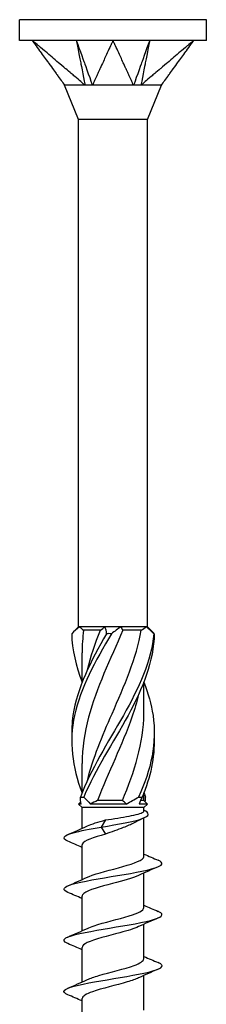
# Model space of a CAD drawing. Units: millimetres. Extents: x -12 to 34, y -204 to 0.
# Drawn here: x -5 to 5, y -50 to 0 of the extents above; entities that cross this region are included whole.
import ezdxf

# ---------------------------------------------------------------- set-up
doc = ezdxf.new("R2010")
doc.units = ezdxf.units.MM

# ---------------------------------------------------------------- blocks, each defined once
blk = doc.blocks.new('TTZNFS50X100-T20-Front')
for p, q in [((4.75, 0), (-4.75, 0)), ((-4.75, -1.05), (-4.75, 0)), ((4.75, -1.05), (4.75, 0)), ((-4.114, -1.05), (-4.75, -1.05)), ((0, -1.05), (-4.114, -1.05)), ((4.114, -1.05), (0, -1.05)), ((4.75, -1.05), (4.114, -1.05)), ((-1.75, -5.075), (-2.475, -3.325)), ((1.75, -5.075), (2.475, -3.325)), ((1.75, -5.075), (-1.75, -5.075)), ((-1.75, -30.825), (-1.75, -5.075)), ((1.75, -30.825), (1.75, -5.075)), ((-1.75, -30.825), (-2.045, -31.12)), ((-1.703, -30.825), (-1.75, -30.825)), ((-0.403, -30.825), (-1.703, -30.825)), ((0.403, -30.825), (-0.403, -30.825)), ((1.703, -30.825), (0.403, -30.825)), ((1.75, -30.825), (1.703, -30.825)), ((1.75, -30.825), (2.045, -31.12)), ((-0.638, -31), (-1.496, -31)), ((1.44, -31), (0.494, -31)), ((-1.575, -33.642), (-1.575, -32.142)), ((1.575, -35.133), (1.575, -33.633)), ((-1.575, -39.267), (-1.575, -37.767)), ((1.575, -39.65), (1.575, -39.258)), ((-1.64, -39.715), (-1.75, -39.825)), ((-1.615, -39.825), (-1.75, -39.825)), ((-1.575, -40), (-1.75, -39.825)), ((0.675, -39.825), (-1.141, -39.825)), ((0.479, -39.65), (-0.79, -39.65)), ((1.75, -39.825), (1.327, -39.825)), ((1.575, -39.65), (1.398, -39.65)), ((1.575, -39.65), (1.75, -39.825)), ((1.575, -40), (1.75, -39.825)), ((1.575, -40), (-1.575, -40)), ((-1.575, -41.064), (-1.575, -40)), ((1.575, -40.178), (1.575, -40)), ((-0.377, -40.636), (-0.598, -40.996)), ((-0.598, -40.996), (-0.377, -41.355)), ((1.575, -42.486), (1.575, -40.53)), ((-1.575, -43.664), (-1.575, -41.905)), ((1.575, -45.086), (1.575, -43.327)), ((-1.575, -46.264), (-1.575, -44.505)), ((1.575, -47.686), (1.575, -45.927)), ((-1.575, -48.864), (-1.575, -47.105)), ((1.575, -50.286), (1.575, -48.527)), ((-1.575, -51.464), (-1.575, -49.705))]:
    blk.add_line(p, q)
for points, knots in [([(-4.114, -1.05), (-4.097, -1.073), (-4.088, -1.086), (-4.041, -1.15), (-4.034, -1.16), (-4.007, -1.198), (-3.918, -1.32), (-3.859, -1.402), (-3.715, -1.6), (-3.564, -1.808), (-3.427, -1.998), (-3.276, -2.206), (-3.14, -2.394), (-3.073, -2.486), (-3.001, -2.586), (-2.89, -2.738), (-2.852, -2.792), (-2.802, -2.861), (-2.68, -3.029), (-2.581, -3.166), (-2.516, -3.253), (-2.466, -3.325)], [0.000001, 0.000001, 0.000001, 0.000001, 0.0105823, 0.0105823, 0.0194135, 0.0194135, 0.0209882, 0.0209882, 0.0282038, 0.0282038, 0.1003597, 0.1003597, 0.1075753, 0.1075753, 0.1088911, 0.1088911, 0.1096007, 0.1096007, 0.1098136, 0.1098136, 0.1101206, 0.1101206, 0.1101206, 0.1101206]), ([(-1.42, -3.325), (-1.521, -3.253), (-1.609, -3.165), (-1.775, -3.025), (-1.969, -2.861), (-2.051, -2.792), (-2.114, -2.738), (-2.29, -2.59), (-2.413, -2.486), (-2.482, -2.428), (-2.744, -2.206), (-2.991, -1.998), (-3.216, -1.808), (-3.463, -1.6), (-3.697, -1.402), (-3.794, -1.32), (-3.939, -1.198), (-3.983, -1.16), (-3.995, -1.15), (-4.071, -1.086), (-4.087, -1.073), (-4.114, -1.05)], [0.000001, 0.000001, 0.000001, 0.000001, 0.037363, 0.037363, 0.065511, 0.065511, 0.159319, 0.159319, 0.327318, 0.327318, 0.84617, 0.84617, 6.034698, 6.034698, 6.553551, 6.553551, 6.663276, 6.663276, 7.307436, 7.307436, 8.079287, 8.079287, 8.079287, 8.079287]), ([(-1.869, -1.05), (-1.849, -1.153), (-1.659, -2.112), (-1.629, -2.263), (-1.439, -3.221), (-1.42, -3.325)], [-0.07195501, -0.07195501, -0.07195501, -0.07195501, -0.03597801, -0.03597801, -0.000001, -0.000001, -0.000001, -0.000001]), ([(-1.869, -1.05), (-1.833, -1.152), (-1.485, -2.112), (-1.43, -2.263), (-1.084, -3.221), (-1.046, -3.325)], [0.000001, 0.000001, 0.000001, 0.000001, 0.03500989, 0.03500989, 0.0700188, 0.0700188, 0.0700188, 0.0700188]), ([(0, -1.05), (-0.01, -1.073), (-0.016, -1.086), (-0.046, -1.15), (-0.051, -1.16), (-0.068, -1.198), (-0.124, -1.32), (-0.162, -1.402), (-0.253, -1.6), (-0.349, -1.808), (-0.436, -1.998), (-0.532, -2.206), (-0.618, -2.394), (-0.66, -2.486), (-0.706, -2.586), (-0.776, -2.738), (-0.801, -2.792), (-0.833, -2.861), (-0.911, -3.029), (-0.971, -3.166), (-0.995, -3.253), (-1.046, -3.325)], [0.000001, 0.000001, 0.000001, 0.000001, 0.0105823, 0.0105823, 0.0194135, 0.0194135, 0.0209882, 0.0209882, 0.0282038, 0.0282038, 0.1003597, 0.1003597, 0.1075753, 0.1075753, 0.1088911, 0.1088911, 0.1096007, 0.1096007, 0.1098136, 0.1098136, 0.1101206, 0.1101206, 0.1101206, 0.1101206]), ([(1.046, -3.325), (0.994, -3.253), (0.972, -3.165), (0.908, -3.025), (0.833, -2.861), (0.801, -2.792), (0.776, -2.738), (0.708, -2.59), (0.66, -2.486), (0.634, -2.428), (0.532, -2.206), (0.436, -1.998), (0.349, -1.808), (0.253, -1.6), (0.162, -1.402), (0.124, -1.32), (0.068, -1.198), (0.051, -1.16), (0.046, -1.15), (0.016, -1.086), (0.01, -1.073), (0, -1.05)], [0.000001, 0.000001, 0.000001, 0.000001, 0.037363, 0.037363, 0.065511, 0.065511, 0.159319, 0.159319, 0.327318, 0.327318, 0.84617, 0.84617, 6.034698, 6.034698, 6.553551, 6.553551, 6.663277, 6.663277, 7.307436, 7.307436, 8.079287, 8.079287, 8.079287, 8.079287]), ([(1.869, -1.05), (1.832, -1.153), (1.485, -2.112), (1.43, -2.263), (1.084, -3.221), (1.046, -3.325)], [-0.07195501, -0.07195501, -0.07195501, -0.07195501, -0.03597801, -0.03597801, -0.000001, -0.000001, -0.000001, -0.000001]), ([(1.869, -1.05), (1.849, -1.152), (1.659, -2.112), (1.629, -2.263), (1.439, -3.221), (1.42, -3.325)], [0.000001, 0.000001, 0.000001, 0.000001, 0.03500989, 0.03500989, 0.0700188, 0.0700188, 0.0700188, 0.0700188]), ([(4.114, -1.05), (4.087, -1.073), (4.071, -1.086), (3.995, -1.15), (3.983, -1.16), (3.939, -1.198), (3.794, -1.32), (3.697, -1.402), (3.463, -1.6), (3.216, -1.808), (2.991, -1.998), (2.744, -2.206), (2.522, -2.394), (2.413, -2.486), (2.294, -2.586), (2.114, -2.738), (2.051, -2.792), (1.969, -2.861), (1.769, -3.029), (1.61, -3.166), (1.521, -3.253), (1.42, -3.325)], [0.000001, 0.000001, 0.000001, 0.000001, 0.0105823, 0.0105823, 0.0194135, 0.0194135, 0.0209882, 0.0209882, 0.0282038, 0.0282038, 0.1003597, 0.1003597, 0.1075753, 0.1075753, 0.1088911, 0.1088911, 0.1096007, 0.1096007, 0.1098136, 0.1098136, 0.1101206, 0.1101206, 0.1101206, 0.1101206]), ([(2.466, -3.325), (2.516, -3.253), (2.581, -3.165), (2.683, -3.025), (2.802, -2.861), (2.852, -2.792), (2.89, -2.738), (2.998, -2.59), (3.073, -2.486), (3.115, -2.428), (3.276, -2.206), (3.427, -1.998), (3.564, -1.808), (3.715, -1.6), (3.859, -1.402), (3.918, -1.32), (4.007, -1.198), (4.034, -1.16), (4.041, -1.15), (4.088, -1.086), (4.097, -1.073), (4.114, -1.05)], [0.000001, 0.000001, 0.000001, 0.000001, 0.037363, 0.037363, 0.065511, 0.065511, 0.159319, 0.159319, 0.327316, 0.327316, 0.846157, 0.846157, 6.034565, 6.034565, 6.553406, 6.553406, 6.663126, 6.663126, 7.307175, 7.307175, 8.078894, 8.078894, 8.078894, 8.078894]), ([(-2.466, -3.325), (-2.473, -3.321), (-2.475, -3.325), (-2.475, -3.325), (-2.475, -3.325), (-2.475, -3.325)], [0, 0, 0, 0, 0.02134994, 0.02134994, 0.0227489, 0.0227489, 0.0227489, 0.0227489]), ([(-1.42, -3.325), (-1.451, -3.322), (-1.486, -3.324), (-1.644, -3.326), (-1.927, -3.325), (-2.243, -3.325), (-2.311, -3.325), (-2.436, -3.325), (-2.461, -3.319), (-2.466, -3.325)], [0, 0, 0, 0, 0.01144559, 0.01144559, 0.04232268, 0.04232268, 0.05354064, 0.05354064, 0.06980727, 0.06980727, 0.06980727, 0.06980727]), ([(-1.046, -3.325), (-1.111, -3.321), (-1.218, -3.325), (-1.263, -3.325), (-1.295, -3.325), (-1.361, -3.324), (-1.392, -3.323), (-1.42, -3.325)], [0, 0, 0, 0, 0.0213499, 0.0213499, 0.0689204, 0.0689204, 0.1191738, 0.1191738, 0.1191738, 0.1191738]), ([(1.046, -3.325), (1.012, -3.322), (0.972, -3.324), (0.785, -3.326), (0.443, -3.325), (-0.203, -3.325), (-0.374, -3.325), (-0.782, -3.325), (-0.975, -3.319), (-1.046, -3.325)], [0, 0, 0, 0, 0.01144559, 0.01144559, 0.04232268, 0.04232268, 0.05354064, 0.05354064, 0.06980727, 0.06980727, 0.06980727, 0.06980727]), ([(1.42, -3.325), (1.362, -3.321), (1.257, -3.325), (1.212, -3.325), (1.179, -3.325), (1.111, -3.324), (1.077, -3.323), (1.046, -3.325)], [0, 0, 0, 0, 0.0213499, 0.0213499, 0.0689204, 0.0689204, 0.1191738, 0.1191738, 0.1191738, 0.1191738]), ([(2.466, -3.325), (2.464, -3.322), (2.458, -3.324), (2.429, -3.326), (2.37, -3.325), (2.04, -3.325), (1.937, -3.325), (1.654, -3.325), (1.486, -3.319), (1.42, -3.325)], [0, 0, 0, 0, 0.01144559, 0.01144559, 0.04232268, 0.04232268, 0.05354064, 0.05354064, 0.06980727, 0.06980727, 0.06980727, 0.06980727]), ([(2.475, -3.325), (2.475, -3.325), (2.474, -3.325), (2.472, -3.324), (2.469, -3.323), (2.466, -3.325)], [0.0227489, 0.0227489, 0.0227489, 0.0227489, 0.06892037, 0.06892037, 0.1191738, 0.1191738, 0.1191738, 0.1191738]), ([(-0.083, -31.179), (-0.894, -32.561), (-1.662, -33.943), (-1.959, -35.325), (-2.24, -36.636), (-2.081, -37.947), (-1.575, -39.258)], [0.098776, 0.098776, 0.098776, 0.098776, 1.256637, 1.256637, 1.256637, 2.354985, 2.354985, 2.354985, 2.354985]), ([(-0.331, -31.179), (-1.133, -32.561), (-1.831, -33.943), (-2.036, -35.325), (-2.091, -35.7), (-2.11, -36.075), (-2.094, -36.45)], [0.098776, 0.098776, 0.098776, 0.098776, 1.256637, 1.256637, 1.256637, 1.570796, 1.570796, 1.570796, 1.570796]), ([(2.077, -31.179), (1.949, -32.561), (1.316, -33.943), (0.53, -35.325), (-0.256, -36.707), (-1.149, -38.089), (-1.652, -39.471)], [0.098776, 0.098776, 0.098776, 0.098776, 1.256637, 1.256637, 1.256637, 2.414498, 2.414498, 2.414498, 2.414498]), ([(0.494, -31), (-0.12, -32.471), (-0.851, -33.942), (-1.247, -35.412), (-1.458, -36.197), (-1.566, -36.982), (-1.567, -37.767)], [0.048869, 0.048869, 0.048869, 0.048869, 1.281035, 1.281035, 1.281035, 1.938646, 1.938646, 1.938646, 1.938646]), ([(2.102, -31.179), (2.07, -32.561), (1.524, -33.943), (0.768, -35.325), (0.012, -36.707), (-0.911, -38.089), (-1.486, -39.471)], [0.098776, 0.098776, 0.098776, 0.098776, 1.256637, 1.256637, 1.256637, 2.414498, 2.414498, 2.414498, 2.414498]), ([(-1.304, -38.637), (-1.021, -37.504), (-0.544, -36.371), (-0.046, -35.238), (0.575, -33.825), (1.189, -32.413), (1.44, -31)], [-2.181662, -2.181662, -2.181662, -2.181662, -1.232239, -1.232239, -1.232239, -0.048869, -0.048869, -0.048869, -0.048869]), ([(-0.083, -31.179), (-0.123, -31.176), (-0.164, -31.175), (-0.247, -31.175), (-0.289, -31.176), (-0.331, -31.179)], [-0.02502071, -0.02502071, -0.02502071, -0.02502071, -0.01272689, -0.01272689, 0, 0, 0, 0]), ([(2.102, -31.179), (2.098, -31.176), (2.094, -31.175), (2.086, -31.175), (2.082, -31.176), (2.077, -31.179)], [-0.02502071, -0.02502071, -0.02502071, -0.02502071, -0.01272689, -0.01272689, 0, 0, 0, 0]), ([(1.569, -33.642), (1.788, -34.203), (1.953, -34.764), (2.036, -35.325), (2.24, -36.707), (1.94, -38.089), (1.302, -39.471)], [0.786607, 0.786607, 0.786607, 0.786607, 1.256637, 1.256637, 1.256637, 2.414498, 2.414498, 2.414498, 2.414498]), ([(1.302, -34.262), (1.21, -34.646), (1.096, -35.029), (0.963, -35.412), (0.471, -36.825), (-0.253, -38.237), (-0.79, -39.65)], [0.959931, 0.959931, 0.959931, 0.959931, 1.281035, 1.281035, 1.281035, 2.464405, 2.464405, 2.464405, 2.464405]), ([(0.479, -39.65), (1.096, -38.179), (1.555, -36.708), (1.574, -35.238), (1.575, -35.203), (1.575, -35.168), (1.575, -35.133)], [-2.464405, -2.464405, -2.464405, -2.464405, -1.232239, -1.232239, -1.232239, -1.202947, -1.202947, -1.202947, -1.202947]), ([(-1.652, -39.471), (-1.625, -39.474), (-1.598, -39.475), (-1.542, -39.475), (-1.514, -39.474), (-1.486, -39.471)], [-0.02502071, -0.02502071, -0.02502071, -0.02502071, -0.01272689, -0.01272689, 0, 0, 0, 0]), ([(1.302, -39.471), (1.333, -39.474), (1.364, -39.475), (1.426, -39.475), (1.458, -39.474), (1.489, -39.471)], [-0.02502071, -0.02502071, -0.02502071, -0.02502071, -0.01272689, -0.01272689, 0, 0, 0, 0]), ([(-0.598, -40.996), (0.275, -40.853), (1.08, -40.71), (1.479, -40.567), (1.883, -40.422), (1.868, -40.277), (1.575, -40.132)], [0, 0, 0, 0, 1.036792, 1.036792, 1.036792, 2.08713, 2.08713, 2.08713, 2.08713]), ([(-0.377, -40.636), (-0.175, -40.603), (0.034, -40.57), (0.445, -40.503), (0.642, -40.47), (0.997, -40.403), (1.151, -40.37), (1.396, -40.303), (1.483, -40.27), (1.561, -40.217), (1.575, -40.197), (1.575, -40.178)], [0, 0, 0, 0, 0.0631177, 0.0631177, 0.1262355, 0.1262355, 0.1893532, 0.1893532, 0.252471, 0.252471, 0.2900254, 0.2900254, 0.2900254, 0.2900254]), ([(-2.3, -41.712), (-2.631, -41.571), (-2.529, -41.429), (-2.029, -41.287), (-1.685, -41.19), (-1.169, -41.093), (-0.598, -40.996)], [120.548907, 120.548907, 120.548907, 120.548907, 121.575389, 121.575389, 121.575389, 122.280453, 122.280453, 122.280453, 122.280453]), ([(1.149, -40.747), (1.124, -40.76), (1.1, -40.772), (0.914, -40.865), (0.725, -40.944), (0.375, -41.079), (0.226, -41.134), (-0.078, -41.245), (-0.23, -41.3), (-0.377, -41.355)], [0.1979774, 0.1979774, 0.1979774, 0.1979774, 0.2092441, 0.2092441, 0.2789921, 0.2789921, 0.3274642, 0.3274642, 0.3759364, 0.3759364, 0.3759364, 0.3759364]), ([(-0.377, -41.355), (-0.995, -41.523), (-1.49, -41.69), (-1.564, -41.857), (-1.571, -41.873), (-1.575, -41.889), (-1.574, -41.905)], [-122.280453, -122.280453, -122.280453, -122.280453, -121.068432, -121.068432, -121.068432, -120.951317, -120.951317, -120.951317, -120.951317]), ([(-1.304, -43.54), (-1.277, -43.527), (-1.248, -43.514), (-1.217, -43.501), (-0.813, -43.334), (-0.096, -43.167), (0.506, -43.001), (1.104, -42.835), (1.548, -42.669), (1.574, -42.503), (1.575, -42.497), (1.575, -42.492), (1.575, -42.486)], [115.262303, 115.262303, 115.262303, 115.262303, 115.356117, 115.356117, 115.356117, 116.565905, 116.565905, 116.565905, 117.768355, 117.768355, 117.768355, 117.809725, 117.809725, 117.809725, 117.809725]), ([(-2.296, -44.312), (-2.568, -44.194), (-2.56, -44.076), (-2.248, -43.958), (-1.855, -43.81), (-0.996, -43.661), (-0.098, -43.512), (0.796, -43.364), (1.691, -43.216), (2.149, -43.068), (2.549, -42.938), (2.599, -42.809), (2.299, -42.679)], [114.265722, 114.265722, 114.265722, 114.265722, 115.120665, 115.120665, 115.120665, 116.199909, 116.199909, 116.199909, 117.273025, 117.273025, 117.273025, 118.212134, 118.212134, 118.212134, 118.212134]), ([(1.303, -43.451), (1.008, -43.588), (0.499, -43.724), (-0.021, -43.861), (-0.656, -44.028), (-1.264, -44.195), (-1.481, -44.361), (-1.543, -44.409), (-1.572, -44.457), (-1.569, -44.505)], [-117.215553, -117.215553, -117.215553, -117.215553, -116.225582, -116.225582, -116.225582, -115.016146, -115.016146, -115.016146, -114.668132, -114.668132, -114.668132, -114.668132]), ([(-2.293, -46.912), (-2.516, -46.816), (-2.561, -46.721), (-2.395, -46.625), (-2.137, -46.477), (-1.382, -46.328), (-0.503, -46.179), (0.374, -46.031), (1.337, -45.883), (1.913, -45.735), (2.488, -45.587), (2.654, -45.439), (2.329, -45.292), (2.32, -45.287), (2.31, -45.283), (2.3, -45.279)], [107.982537, 107.982537, 107.982537, 107.982537, 108.676133, 108.676133, 108.676133, 109.753227, 109.753227, 109.753227, 110.827307, 110.827307, 110.827307, 111.898644, 111.898644, 111.898644, 111.928949, 111.928949, 111.928949, 111.928949]), ([(-1.3, -46.14), (-1.209, -46.096), (-1.096, -46.052), (-0.964, -46.008), (-0.462, -45.842), (0.281, -45.675), (0.821, -45.509), (1.279, -45.368), (1.567, -45.227), (1.573, -45.086)], [108.979118, 108.979118, 108.979118, 108.979118, 109.297377, 109.297377, 109.297377, 110.504367, 110.504367, 110.504367, 111.526539, 111.526539, 111.526539, 111.526539]), ([(1.299, -46.051), (1.077, -46.155), (0.738, -46.258), (0.355, -46.361), (-0.262, -46.528), (-0.954, -46.694), (-1.308, -46.861), (-1.481, -46.942), (-1.567, -47.024), (-1.567, -47.105)], [-110.932368, -110.932368, -110.932368, -110.932368, -110.183329, -110.183329, -110.183329, -108.976325, -108.976325, -108.976325, -108.384947, -108.384947, -108.384947, -108.384947]), ([(-2.293, -49.512), (-2.463, -49.44), (-2.534, -49.368), (-2.483, -49.297), (-2.377, -49.149), (-1.763, -49.002), (-0.937, -48.855), (-0.113, -48.708), (0.887, -48.56), (1.577, -48.413), (2.268, -48.266), (2.619, -48.118), (2.459, -47.971), (2.426, -47.94), (2.371, -47.91), (2.297, -47.879)], [101.699351, 101.699351, 101.699351, 101.699351, 102.22009, 102.22009, 102.22009, 103.288191, 103.288191, 103.288191, 104.355193, 104.355193, 104.355193, 105.423921, 105.423921, 105.423921, 105.645764, 105.645764, 105.645764, 105.645764]), ([(-1.298, -48.74), (-1.154, -48.672), (-0.96, -48.603), (-0.729, -48.535), (-0.156, -48.365), (0.6, -48.196), (1.073, -48.026), (1.389, -47.912), (1.563, -47.799), (1.568, -47.686)], [102.695933, 102.695933, 102.695933, 102.695933, 103.191163, 103.191163, 103.191163, 104.422195, 104.422195, 104.422195, 105.243354, 105.243354, 105.243354, 105.243354]), ([(1.298, -48.651), (1.154, -48.72), (0.959, -48.788), (0.728, -48.857), (0.167, -49.023), (-0.57, -49.189), (-1.044, -49.355), (-1.376, -49.472), (-1.564, -49.589), (-1.569, -49.705)], [-104.649182, -104.649182, -104.649182, -104.649182, -104.152928, -104.152928, -104.152928, -102.948203, -102.948203, -102.948203, -102.101761, -102.101761, -102.101761, -102.101761])]:
    blk.add_open_spline(points, degree=3, knots=knots)
for points in [[(-2.475, -3.324), (-2.485, -3.306), (-2.495, -3.288), (-2.505, -3.269)], [(2.508, -3.266), (2.497, -3.285), (2.486, -3.305), (2.475, -3.324)], [(-1.703, -30.825), (-1.854, -30.937), (-1.987, -31.057), (-2.102, -31.179)], [(-1.703, -30.825), (-1.634, -30.887), (-1.565, -30.946), (-1.496, -31)], [(-0.638, -31), (-0.563, -30.945), (-0.485, -30.886), (-0.403, -30.825)], [(-0.331, -31.179), (-0.337, -31.057), (-0.36, -30.937), (-0.403, -30.825)], [(0.403, -30.825), (0.253, -30.937), (0.09, -31.057), (-0.083, -31.179)], [(0.403, -30.825), (0.427, -30.887), (0.457, -30.946), (0.494, -31)], [(1.44, -31), (1.533, -30.945), (1.621, -30.886), (1.703, -30.825)], [(2.077, -31.179), (1.953, -31.057), (1.828, -30.937), (1.703, -30.825)], [(-2.102, -31.179), (-2.083, -31.997), (-1.884, -32.815), (-1.568, -33.633)], [(-1.496, -31), (-1.548, -31.381), (-1.572, -31.762), (-1.57, -32.142)], [(-1.3, -33.013), (-1.136, -32.342), (-0.907, -31.671), (-0.638, -31)], [(2.045, -31.12), (2.065, -31.14), (2.084, -31.159), (2.102, -31.179)], [(2.094, -36.45), (2.123, -37.457), (1.907, -38.464), (1.489, -39.471)], [(-1.615, -39.825), (-1.648, -39.713), (-1.66, -39.593), (-1.652, -39.471)], [(-1.486, -39.471), (-1.382, -39.593), (-1.267, -39.713), (-1.141, -39.825)], [(0.675, -39.825), (0.885, -39.713), (1.095, -39.593), (1.302, -39.471)], [(1.489, -39.471), (1.421, -39.593), (1.366, -39.713), (1.327, -39.825)], [(1.575, -39.267), (1.601, -39.335), (1.627, -39.403), (1.652, -39.471)], [(1.64, -39.715), (1.654, -39.636), (1.658, -39.554), (1.652, -39.471)], [(-0.79, -39.65), (-0.909, -39.705), (-1.026, -39.764), (-1.141, -39.825)], [(0.675, -39.825), (0.615, -39.763), (0.55, -39.704), (0.479, -39.65)], [(-2.3, -41.379), (-1.965, -41.238), (-1.631, -41.093), (-1.305, -40.94)], [(-1.305, -40.94), (-1.088, -40.839), (-0.752, -40.737), (-0.377, -40.636)], [(1.622, -40.508), (1.461, -40.585), (1.303, -40.665), (1.149, -40.747)], [(-1.575, -42.027), (-1.815, -41.919), (-2.057, -41.815), (-2.3, -41.712)], [(1.575, -42.364), (1.815, -42.472), (2.057, -42.576), (2.3, -42.679)], [(2.3, -43.012), (1.965, -43.154), (1.631, -43.298), (1.305, -43.451)], [(-2.3, -43.979), (-1.965, -43.838), (-1.631, -43.693), (-1.305, -43.54)], [(-1.575, -44.627), (-1.815, -44.519), (-2.057, -44.415), (-2.3, -44.312)], [(1.575, -44.964), (1.815, -45.072), (2.057, -45.176), (2.3, -45.279)], [(2.3, -45.612), (1.965, -45.754), (1.631, -45.898), (1.305, -46.051)], [(-2.3, -46.579), (-1.965, -46.438), (-1.631, -46.293), (-1.305, -46.14)], [(-1.575, -47.227), (-1.815, -47.119), (-2.057, -47.015), (-2.3, -46.912)], [(1.575, -47.564), (1.815, -47.672), (2.057, -47.776), (2.3, -47.879)], [(2.3, -48.212), (1.965, -48.354), (1.631, -48.498), (1.305, -48.651)], [(-2.3, -49.179), (-1.965, -49.038), (-1.631, -48.893), (-1.305, -48.74)], [(-1.575, -49.827), (-1.815, -49.719), (-2.057, -49.615), (-2.3, -49.512)]]:
    blk.add_open_spline(points, degree=3)

msp = doc.modelspace()

# ---------------------------------------------------------------- block references
msp.add_blockref('TTZNFS50X100-T20-Front', (0, 0))

doc.saveas('drawing.dxf')
